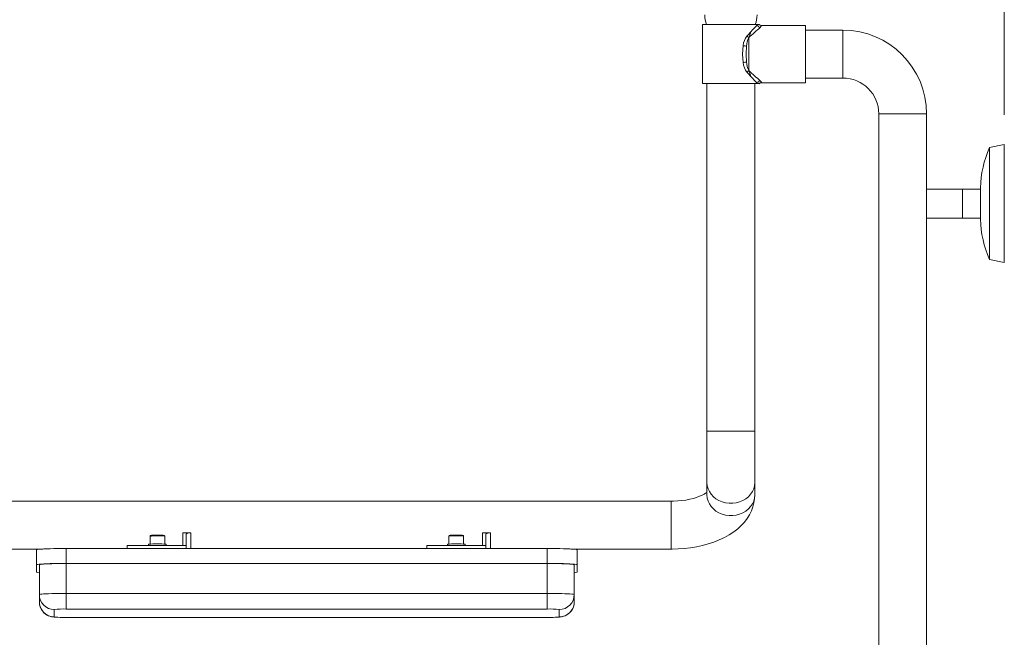
# Model space of a CAD drawing. Units: inches. Extents: x 22 to 272, y 24 to 182.
# Drawn here: x 126 to 159, y 55 to 76 of the extents above; entities that cross this region are included whole.
import ezdxf

# ---------------------------------------------------------------- set-up
doc = ezdxf.new("R2010")
doc.units = ezdxf.units.IN
doc.header["$MEASUREMENT"] = 0
for name, color, linetype in [('Dimensions ALL', 7, 'Continuous'), ('Formed lines', 7, 'Continuous'), ('STAINLESS', 7, 'Continuous')]:
    doc.layers.add(name, color=color, linetype=linetype)

# ---------------------------------------------------------------- blocks, each defined once
blk = doc.blocks.new('block 56')
at = {"layer": 'Formed lines', "color": 1, "lineweight": 15, "true_color": 0xff0000}
blk.add_lwpolyline([(144.419, 56.421), (144.415, 56.371), (144.393, 56.289), (144.36, 56.215), (144.318, 56.151), (144.271, 56.096), (144.219, 56.052), (144.166, 56.017), (144.113, 55.991), (144.065, 55.972), (144.024, 55.961), (143.989, 55.954), (143.956, 55.949), (143.917, 55.945), (143.845, 55.94), (143.778, 55.937), (143.699, 55.935), (143.616, 55.933), (143.531, 55.933), (143.507, 55.933)], dxfattribs=at)
blk = doc.blocks.new('block 57')
at = {"layer": 'Formed lines', "color": 1, "lineweight": 15, "true_color": 0xff0000}
blk.add_lwpolyline([(127.137, 55.933), (127.092, 55.933), (127.009, 55.934), (126.929, 55.935), (126.855, 55.937), (126.788, 55.941), (126.724, 55.946), (126.684, 55.95), (126.637, 55.958), (126.598, 55.967), (126.548, 55.983), (126.491, 56.01), (126.433, 56.046), (126.376, 56.094), (126.324, 56.154), (126.28, 56.224), (126.247, 56.302), (126.227, 56.384), (126.222, 56.46)], dxfattribs=at)
blk = doc.blocks.new('block 58')
at = {"layer": 'Formed lines', "color": 1, "lineweight": 15, "true_color": 0xff0000}
blk.add_lwpolyline([(143.507, 55.933), (127.137, 55.933)], dxfattribs=at)
blk = doc.blocks.new('block 59')
at = {"layer": 'Formed lines', "color": 1, "lineweight": 15, "true_color": 0xff0000}
blk.add_lwpolyline([(143.507, 57.769), (143.507, 58.278)], dxfattribs=at)
blk = doc.blocks.new('block 60')
at = {"layer": 'Formed lines', "color": 1, "lineweight": 15, "true_color": 0xff0000}
blk.add_lwpolyline([(143.507, 57.769), (143.652, 57.769), (143.794, 57.768), (143.93, 57.765), (144.057, 57.763), (144.173, 57.758), (144.276, 57.754), (144.363, 57.749), (144.432, 57.743), (144.483, 57.737), (144.514, 57.731), (144.524, 57.725)], dxfattribs=at)
blk = doc.blocks.new('block 61')
at = {"layer": 'Formed lines', "color": 1, "lineweight": 15, "true_color": 0xff0000}
blk.add_lwpolyline([(144.524, 57.725), (144.524, 58.232)], dxfattribs=at)
blk = doc.blocks.new('block 62')
at = {"layer": 'Formed lines', "color": 1, "lineweight": 15, "true_color": 0xff0000}
blk.add_lwpolyline([(143.507, 58.278), (143.652, 58.277), (143.794, 58.276), (143.93, 58.274), (144.057, 58.27), (144.173, 58.266), (144.276, 58.262), (144.363, 58.257), (144.432, 58.251), (144.483, 58.245), (144.514, 58.239), (144.524, 58.232)], dxfattribs=at)
blk = doc.blocks.new('block 63')
at = {"layer": 'Formed lines', "color": 1, "lineweight": 15, "true_color": 0xff0000}
blk.add_lwpolyline([(126.222, 57.725), (126.231, 57.73), (126.259, 57.736), (126.305, 57.741), (126.367, 57.747), (126.445, 57.751), (126.538, 57.755), (126.642, 57.758), (126.757, 57.762), (126.879, 57.763), (127.007, 57.765), (127.137, 57.765)], dxfattribs=at)
blk = doc.blocks.new('block 64')
at = {"layer": 'Formed lines', "color": 1, "lineweight": 15, "true_color": 0xff0000}
blk.add_lwpolyline([(127.137, 57.765), (143.507, 57.765)], dxfattribs=at)
blk = doc.blocks.new('block 65')
at = {"layer": 'Formed lines', "color": 1, "lineweight": 15, "true_color": 0xff0000}
blk.add_lwpolyline([(143.507, 57.765), (143.637, 57.765), (143.765, 57.763), (143.887, 57.762), (144.002, 57.758), (144.106, 57.755), (144.199, 57.751), (144.277, 57.747), (144.34, 57.741), (144.385, 57.736), (144.413, 57.73), (144.422, 57.725)], dxfattribs=at)
blk = doc.blocks.new('block 66')
at = {"layer": 'Formed lines', "color": 1, "lineweight": 15, "true_color": 0xff0000}
blk.add_lwpolyline([(144.422, 57.725), (144.422, 57.475)], dxfattribs=at)
blk = doc.blocks.new('block 67')
at = {"layer": 'Formed lines', "color": 1, "lineweight": 15, "true_color": 0xff0000}
blk.add_open_spline([(144.422, 57.455), (144.457, 57.456), (144.492, 57.463), (144.524, 57.475)], degree=3, dxfattribs=at)
blk = doc.blocks.new('block 68')
at = {"layer": 'Formed lines', "color": 1, "lineweight": 15, "true_color": 0xff0000}
blk.add_lwpolyline([(144.524, 57.725), (144.524, 57.475)], dxfattribs=at)
blk = doc.blocks.new('block 69')
at = {"layer": 'Formed lines', "color": 1, "lineweight": 15, "true_color": 0xff0000}
blk.add_lwpolyline([(127.137, 57.769), (143.507, 57.769)], dxfattribs=at)
blk = doc.blocks.new('block 70')
at = {"layer": 'Formed lines', "color": 1, "lineweight": 15, "true_color": 0xff0000}
blk.add_lwpolyline([(126.12, 57.725), (126.13, 57.731), (126.161, 57.737), (126.212, 57.743), (126.282, 57.749), (126.369, 57.754), (126.471, 57.758), (126.587, 57.763), (126.715, 57.765), (126.85, 57.768), (126.992, 57.769), (127.137, 57.769)], dxfattribs=at)
blk = doc.blocks.new('block 71')
at = {"layer": 'Formed lines', "color": 1, "lineweight": 15, "true_color": 0xff0000}
blk.add_lwpolyline([(126.12, 57.475), (126.12, 57.725)], dxfattribs=at)
blk = doc.blocks.new('block 72')
at = {"layer": 'Formed lines', "color": 1, "lineweight": 15, "true_color": 0xff0000}
blk.add_open_spline([(126.12, 57.475), (126.153, 57.463), (126.187, 57.456), (126.222, 57.455)], degree=3, dxfattribs=at)
blk = doc.blocks.new('block 73')
at = {"layer": 'Formed lines', "color": 1, "lineweight": 15, "true_color": 0xff0000}
blk.add_lwpolyline([(127.137, 57.769), (127.137, 58.278)], dxfattribs=at)
blk = doc.blocks.new('block 74')
at = {"layer": 'Formed lines', "color": 1, "lineweight": 15, "true_color": 0xff0000}
blk.add_lwpolyline([(127.137, 58.278), (143.507, 58.278)], dxfattribs=at)
blk = doc.blocks.new('block 75')
at = {"layer": 'Formed lines', "color": 1, "lineweight": 15, "true_color": 0xff0000}
blk.add_lwpolyline([(126.12, 57.725), (126.12, 58.232)], dxfattribs=at)
blk = doc.blocks.new('block 76')
at = {"layer": 'Formed lines', "color": 1, "lineweight": 15, "true_color": 0xff0000}
blk.add_lwpolyline([(126.12, 58.232), (126.13, 58.239), (126.161, 58.245), (126.212, 58.251), (126.282, 58.257), (126.369, 58.262), (126.471, 58.266), (126.587, 58.27), (126.715, 58.274), (126.85, 58.276), (126.992, 58.277), (127.137, 58.278)], dxfattribs=at)
blk = doc.blocks.new('block 77')
at = {"layer": 'Formed lines', "color": 1, "lineweight": 15, "true_color": 0xff0000}
blk.add_open_spline([(143.914, 56.201), (143.779, 56.219), (143.643, 56.225), (143.507, 56.219)], degree=3, dxfattribs=at)
blk = doc.blocks.new('block 78')
at = {"layer": 'Formed lines', "color": 1, "lineweight": 15, "true_color": 0xff0000}
blk.add_open_spline([(143.914, 56.201), (144.195, 56.201), (144.422, 56.428), (144.422, 56.708)], degree=3, dxfattribs=at)
blk = doc.blocks.new('block 79')
at = {"layer": 'Formed lines', "color": 1, "lineweight": 15, "true_color": 0xff0000}
blk.add_lwpolyline([(144.422, 56.708), (144.413, 56.715), (144.385, 56.72), (144.34, 56.726), (144.277, 56.73), (144.199, 56.735), (144.106, 56.739), (144.002, 56.743), (143.887, 56.746), (143.765, 56.748), (143.637, 56.749), (143.507, 56.75)], dxfattribs=at)
blk = doc.blocks.new('block 80')
at = {"layer": 'Formed lines', "color": 1, "lineweight": 15, "true_color": 0xff0000}
blk.add_lwpolyline([(143.507, 56.75), (143.507, 56.65), (143.507, 56.553), (143.507, 56.464), (143.507, 56.384), (143.507, 56.317), (143.507, 56.266), (143.507, 56.233), (143.507, 56.219)], dxfattribs=at)
blk = doc.blocks.new('block 81')
at = {"layer": 'Formed lines', "color": 1, "lineweight": 15, "true_color": 0xff0000}
blk.add_lwpolyline([(143.507, 56.75), (127.137, 56.75)], dxfattribs=at)
blk = doc.blocks.new('block 82')
at = {"layer": 'Formed lines', "color": 1, "lineweight": 15, "true_color": 0xff0000}
blk.add_lwpolyline([(127.137, 56.75), (127.137, 56.65), (127.137, 56.553), (127.137, 56.464), (127.137, 56.384), (127.137, 56.317), (127.137, 56.266), (127.137, 56.233), (127.137, 56.219)], dxfattribs=at)
blk = doc.blocks.new('block 83')
at = {"layer": 'Formed lines', "color": 1, "lineweight": 15, "true_color": 0xff0000}
blk.add_lwpolyline([(127.137, 56.219), (143.507, 56.219)], dxfattribs=at)
blk = doc.blocks.new('block 84')
at = {"layer": 'Formed lines', "color": 1, "lineweight": 15, "true_color": 0xff0000}
blk.add_lwpolyline([(127.137, 56.75), (127.007, 56.749), (126.879, 56.748), (126.757, 56.746), (126.642, 56.743), (126.538, 56.739), (126.445, 56.735), (126.367, 56.73), (126.305, 56.726), (126.259, 56.72), (126.231, 56.715), (126.222, 56.708)], dxfattribs=at)
blk = doc.blocks.new('block 85')
at = {"layer": 'Formed lines', "color": 1, "lineweight": 15, "true_color": 0xff0000}
blk.add_open_spline([(126.222, 56.708), (126.222, 56.428), (126.45, 56.201), (126.73, 56.201)], degree=3, dxfattribs=at)
blk = doc.blocks.new('block 86')
at = {"layer": 'Formed lines', "color": 1, "lineweight": 15, "true_color": 0xff0000}
blk.add_open_spline([(127.137, 56.219), (127.001, 56.225), (126.865, 56.219), (126.73, 56.201)], degree=3, dxfattribs=at)
blk = doc.blocks.new('block 87')
at = {"layer": 'Formed lines', "color": 1, "lineweight": 15, "true_color": 0xff0000}
blk.add_lwpolyline([(143.507, 56.75), (143.507, 57.765)], dxfattribs=at)
blk = doc.blocks.new('block 88')
at = {"layer": 'Formed lines', "color": 1, "lineweight": 15, "true_color": 0xff0000}
blk.add_lwpolyline([(144.422, 56.708), (144.422, 57.725)], dxfattribs=at)
blk = doc.blocks.new('block 89')
at = {"layer": 'Formed lines', "color": 1, "lineweight": 15, "true_color": 0xff0000}
blk.add_lwpolyline([(127.137, 56.75), (127.137, 57.765)], dxfattribs=at)
blk = doc.blocks.new('block 90')
at = {"layer": 'Formed lines', "color": 1, "lineweight": 15, "true_color": 0xff0000}
blk.add_lwpolyline([(126.222, 56.708), (126.222, 57.725)], dxfattribs=at)
blk = doc.blocks.new('block 91')
at = {"layer": 'Formed lines', "color": 1, "lineweight": 15, "true_color": 0xff0000}
blk.add_open_spline([(143.507, 55.933), (143.643, 55.928), (143.779, 55.933), (143.914, 55.952)], degree=3, dxfattribs=at)
blk = doc.blocks.new('block 92')
at = {"layer": 'Formed lines', "color": 1, "lineweight": 15, "true_color": 0xff0000}
blk.add_lwpolyline([(143.914, 56.201), (143.914, 55.952)], dxfattribs=at)
blk = doc.blocks.new('block 93')
at = {"layer": 'Formed lines', "color": 1, "lineweight": 15, "true_color": 0xff0000}
blk.add_lwpolyline([(126.73, 55.952), (126.73, 56.201)], dxfattribs=at)
blk = doc.blocks.new('block 94')
at = {"layer": 'Formed lines', "color": 1, "lineweight": 15, "true_color": 0xff0000}
blk.add_open_spline([(126.73, 55.952), (126.865, 55.933), (127.001, 55.928), (127.137, 55.933)], degree=3, dxfattribs=at)
blk = doc.blocks.new('block 95')
at = {"layer": 'Formed lines', "color": 1, "lineweight": 15, "true_color": 0xff0000}
blk.add_lwpolyline([(143.507, 55.933), (127.137, 55.933)], dxfattribs=at)
blk = doc.blocks.new('block 96')
at = {"layer": 'Formed lines', "color": 1, "lineweight": 15, "true_color": 0xff0000}
blk.add_lwpolyline([(144.421, 56.42), (144.422, 56.46)], dxfattribs=at)
blk = doc.blocks.new('block 97')
at = {"layer": 'Formed lines', "color": 1, "lineweight": 15, "true_color": 0xff0000}
blk.add_lwpolyline([(144.422, 56.46), (144.422, 56.708)], dxfattribs=at)
blk = doc.blocks.new('block 98')
at = {"layer": 'Formed lines', "color": 1, "lineweight": 15, "true_color": 0xff0000}
blk.add_lwpolyline([(126.222, 56.708), (126.222, 56.46)], dxfattribs=at)
blk = doc.blocks.new('block 99')
at = {"layer": 'Formed lines', "color": 1, "lineweight": 15, "true_color": 0xff0000}
blk.add_open_spline([(126.222, 56.46), (126.222, 56.178), (126.45, 55.951), (126.73, 55.952)], degree=3, dxfattribs=at)
blk = doc.blocks.new('block 100')
at = {"layer": 'Formed lines', "color": 1, "lineweight": 15, "true_color": 0xff0000}
blk.add_lwpolyline([(144.422, 56.46), (144.422, 57.475)], dxfattribs=at)
blk = doc.blocks.new('block 101')
at = {"layer": 'Formed lines', "color": 1, "lineweight": 15, "true_color": 0xff0000}
blk.add_lwpolyline([(144.524, 57.475), (144.524, 57.983)], dxfattribs=at)
blk = doc.blocks.new('block 102')
at = {"layer": 'Formed lines', "color": 1, "lineweight": 15, "true_color": 0xff0000}
blk.add_lwpolyline([(144.524, 58.232), (144.524, 57.983)], dxfattribs=at)
blk = doc.blocks.new('block 103')
at = {"layer": 'Formed lines', "color": 1, "lineweight": 15, "true_color": 0xff0000}
blk.add_open_spline([(143.914, 55.952), (144.179, 55.951), (144.4, 56.156), (144.421, 56.42)], degree=3, dxfattribs=at)
blk = doc.blocks.new('block 104')
at = {"layer": 'Formed lines', "color": 1, "lineweight": 15, "true_color": 0xff0000}
blk.add_lwpolyline([(143.507, 55.933), (143.507, 55.933)], dxfattribs=at)
blk = doc.blocks.new('block 105')
at = {"layer": 'Formed lines', "color": 1, "lineweight": 15, "true_color": 0xff0000}
blk.add_lwpolyline([(127.137, 55.933), (127.137, 55.933)], dxfattribs=at)
blk = doc.blocks.new('block 363')
at = {"layer": 'STAINLESS', "color": 82, "lineweight": 15, "true_color": 0x33cc00}
blk.add_lwpolyline([(140.706, 58.422), (140.706, 58.379)], dxfattribs=at)
blk = doc.blocks.new('block 364')
at = {"layer": 'STAINLESS', "color": 82, "lineweight": 15, "true_color": 0x33cc00}
blk.add_lwpolyline([(140.106, 58.379), (140.106, 58.422)], dxfattribs=at)
blk = doc.blocks.new('block 365')
at = {"layer": 'STAINLESS', "color": 82, "lineweight": 15, "true_color": 0x33cc00}
blk.add_lwpolyline([(129.938, 58.379), (129.938, 58.422)], dxfattribs=at)
blk = doc.blocks.new('block 366')
at = {"layer": 'STAINLESS', "color": 82, "lineweight": 15, "true_color": 0x33cc00}
blk.add_lwpolyline([(130.538, 58.422), (130.538, 58.379)], dxfattribs=at)
blk = doc.blocks.new('block 381')
at = {"layer": 'STAINLESS', "color": 82, "lineweight": 15, "true_color": 0x33cc00}
blk.add_open_spline([(150.582, 76.105), (150.622, 76.21), (150.642, 76.323), (150.643, 76.435)], degree=3, dxfattribs=at)
blk = doc.blocks.new('block 382')
at = {"layer": 'STAINLESS', "color": 82, "lineweight": 15, "true_color": 0x33cc00}
blk.add_open_spline([(148.863, 76.435), (148.864, 76.323), (148.884, 76.21), (148.924, 76.105)], degree=3, dxfattribs=at)
blk = doc.blocks.new('block 383')
at = {"layer": 'STAINLESS', "color": 82, "lineweight": 15, "true_color": 0x33cc00}
blk.add_lwpolyline([(129.989, 58.43), (129.989, 58.696)], dxfattribs=at)
blk = doc.blocks.new('block 384')
at = {"layer": 'STAINLESS', "color": 82, "lineweight": 15, "true_color": 0x33cc00}
blk.add_lwpolyline([(130.487, 58.696), (130.487, 58.43)], dxfattribs=at)
blk = doc.blocks.new('block 385')
at = {"layer": 'STAINLESS', "color": 82, "lineweight": 15, "true_color": 0x33cc00}
blk.add_lwpolyline([(129.989, 58.696), (129.991, 58.706), (129.995, 58.713), (130, 58.718), (130.004, 58.72), (130.009, 58.722), (130.016, 58.723), (130.039, 58.726), (130.073, 58.729), (130.121, 58.73), (130.176, 58.731), (130.208, 58.731)], dxfattribs=at)
blk = doc.blocks.new('block 386')
at = {"layer": 'STAINLESS', "color": 82, "lineweight": 15, "true_color": 0x33cc00}
blk.add_lwpolyline([(130.419, 58.727), (130.438, 58.726), (130.462, 58.723), (130.472, 58.72), (130.478, 58.716), (130.483, 58.71), (130.487, 58.701), (130.487, 58.696)], dxfattribs=at)
blk = doc.blocks.new('block 387')
at = {"layer": 'STAINLESS', "color": 82, "lineweight": 15, "true_color": 0x33cc00}
blk.add_lwpolyline([(140.157, 58.43), (140.157, 58.696)], dxfattribs=at)
blk = doc.blocks.new('block 388')
at = {"layer": 'STAINLESS', "color": 82, "lineweight": 15, "true_color": 0x33cc00}
blk.add_lwpolyline([(140.655, 58.696), (140.655, 58.43)], dxfattribs=at)
blk = doc.blocks.new('block 389')
at = {"layer": 'STAINLESS', "color": 82, "lineweight": 15, "true_color": 0x33cc00}
blk.add_lwpolyline([(140.157, 58.696), (140.159, 58.705), (140.163, 58.712), (140.167, 58.717), (140.171, 58.72), (140.176, 58.722), (140.182, 58.723), (140.2, 58.726), (140.232, 58.728), (140.277, 58.73), (140.299, 58.73)], dxfattribs=at)
blk = doc.blocks.new('block 390')
at = {"layer": 'STAINLESS', "color": 82, "lineweight": 15, "true_color": 0x33cc00}
blk.add_lwpolyline([(140.554, 58.729), (140.576, 58.728), (140.611, 58.726), (140.633, 58.722), (140.64, 58.72), (140.645, 58.717), (140.651, 58.711), (140.654, 58.702), (140.655, 58.696)], dxfattribs=at)
blk = doc.blocks.new('block 393')
at = {"layer": 'STAINLESS', "color": 82, "lineweight": 15, "true_color": 0x33cc00}
blk.add_lwpolyline([(150.566, 74.096), (150.566, 62.274)], dxfattribs=at)
blk = doc.blocks.new('block 394')
at = {"layer": 'STAINLESS', "color": 82, "lineweight": 15, "true_color": 0x33cc00}
blk.add_lwpolyline([(148.939, 62.274), (148.939, 74.096)], dxfattribs=at)
blk = doc.blocks.new('block 397')
at = {"layer": 'STAINLESS', "color": 82, "lineweight": 15, "true_color": 0x33cc00}
blk.add_lwpolyline([(150.566, 62.274), (150.566, 60.518)], dxfattribs=at)
blk = doc.blocks.new('block 398')
at = {"layer": 'STAINLESS', "color": 82, "lineweight": 15, "true_color": 0x33cc00}
blk.add_lwpolyline([(148.939, 60.518), (148.939, 62.274)], dxfattribs=at)
blk = doc.blocks.new('block 401')
at = {"layer": 'STAINLESS', "color": 82, "lineweight": 15, "true_color": 0x33cc00}
blk.add_lwpolyline([(148.939, 60.1), (148.939, 60.518)], dxfattribs=at)
blk = doc.blocks.new('block 402')
at = {"layer": 'STAINLESS', "color": 82, "lineweight": 15, "true_color": 0x33cc00}
blk.add_lwpolyline([(150.566, 60.518), (150.566, 60.1)], dxfattribs=at)
blk = doc.blocks.new('block 405')
at = {"layer": 'STAINLESS', "color": 82, "lineweight": 15, "true_color": 0x33cc00}
blk.add_lwpolyline([(150.566, 60.1), (150.561, 59.978), (150.539, 59.834), (150.503, 59.694), (150.452, 59.557), (150.387, 59.426), (150.308, 59.299), (150.215, 59.177), (150.107, 59.06), (149.985, 58.949), (149.849, 58.843), (149.698, 58.744), (149.534, 58.653), (149.358, 58.571), (149.173, 58.498), (148.982, 58.436), (148.784, 58.383), (148.582, 58.339), (148.376, 58.305), (148.167, 58.281), (147.957, 58.266), (147.757, 58.26), (147.719, 58.26)], dxfattribs=at)
blk = doc.blocks.new('block 406')
at = {"layer": 'STAINLESS', "color": 82, "lineweight": 15, "true_color": 0x33cc00}
blk.add_lwpolyline([(147.719, 59.887), (147.795, 59.888), (147.942, 59.895), (148.085, 59.908), (148.224, 59.928), (148.355, 59.953), (148.477, 59.983), (148.588, 60.017), (148.686, 60.054), (148.771, 60.091), (148.84, 60.127), (148.894, 60.16), (148.933, 60.189), (148.939, 60.195)], dxfattribs=at)
blk = doc.blocks.new('block 407')
at = {"layer": 'STAINLESS', "color": 82, "lineweight": 15, "true_color": 0x33cc00}
blk.add_lwpolyline([(122.91, 59.887), (147.719, 59.887)], dxfattribs=at)
blk = doc.blocks.new('block 408')
at = {"layer": 'STAINLESS', "color": 82, "lineweight": 15, "true_color": 0x33cc00}
blk.add_lwpolyline([(126.336, 58.26), (122.91, 58.26)], dxfattribs=at)
blk = doc.blocks.new('block 409')
at = {"layer": 'STAINLESS', "color": 82, "lineweight": 15, "true_color": 0x33cc00}
blk.add_lwpolyline([(147.719, 58.26), (144.308, 58.26)], dxfattribs=at)
blk = doc.blocks.new('block 410')
at = {"layer": 'STAINLESS', "color": 82, "lineweight": 15, "true_color": 0x33cc00}
blk.add_lwpolyline([(152.295, 74.128), (150.792, 74.128)], dxfattribs=at)
blk = doc.blocks.new('block 411')
at = {"layer": 'STAINLESS', "color": 82, "lineweight": 15, "true_color": 0x33cc00}
blk.add_lwpolyline([(150.792, 76.073), (152.295, 76.073)], dxfattribs=at)
blk = doc.blocks.new('block 412')
at = {"layer": 'STAINLESS', "color": 82, "lineweight": 15, "true_color": 0x33cc00}
blk.add_lwpolyline([(148.787, 74.096), (148.787, 76.105)], dxfattribs=at)
blk = doc.blocks.new('block 413')
at = {"layer": 'STAINLESS', "color": 82, "lineweight": 15, "true_color": 0x33cc00}
blk.add_open_spline([(150.716, 76.11), (150.734, 76.086), (150.763, 76.073), (150.793, 76.073)], degree=3, dxfattribs=at)
blk = doc.blocks.new('block 414')
at = {"layer": 'STAINLESS', "color": 82, "lineweight": 15, "true_color": 0x33cc00}
blk.add_open_spline([(150.793, 74.127), (150.763, 74.129), (150.734, 74.116), (150.716, 74.092)], degree=3, dxfattribs=at)
blk = doc.blocks.new('block 419')
at = {"layer": 'STAINLESS', "color": 82, "lineweight": 15, "true_color": 0x33cc00}
blk.add_lwpolyline([(159.057, 68.014), (158.548, 68.116)], dxfattribs=at)
blk = doc.blocks.new('block 420')
at = {"layer": 'STAINLESS', "color": 82, "lineweight": 15, "true_color": 0x33cc00}
blk.add_lwpolyline([(158.548, 71.918), (159.057, 72.02)], dxfattribs=at)
blk = doc.blocks.new('block 421')
at = {"layer": 'STAINLESS', "color": 82, "lineweight": 15, "true_color": 0x33cc00}
blk.add_open_spline([(158.243, 69.483), (158.259, 69.012), (158.362, 68.548), (158.548, 68.116)], degree=3, dxfattribs=at)
blk = doc.blocks.new('block 422')
at = {"layer": 'STAINLESS', "color": 82, "lineweight": 15, "true_color": 0x33cc00}
blk.add_open_spline([(158.548, 71.918), (158.362, 71.485), (158.259, 71.021), (158.243, 70.551)], degree=3, dxfattribs=at)
blk = doc.blocks.new('block 429')
at = {"layer": 'STAINLESS', "color": 82, "lineweight": 15, "true_color": 0x33cc00}
blk.add_open_spline([(154.786, 73.067), (154.786, 73.741), (154.24, 74.287), (153.566, 74.287)], degree=3, dxfattribs=at)
blk = doc.blocks.new('block 430')
at = {"layer": 'STAINLESS', "color": 82, "lineweight": 15, "true_color": 0x33cc00}
blk.add_open_spline([(156.413, 73.067), (156.413, 74.639), (155.138, 75.914), (153.566, 75.914)], degree=3, dxfattribs=at)
blk = doc.blocks.new('block 431')
at = {"layer": 'STAINLESS', "color": 82, "lineweight": 15, "true_color": 0x33cc00}
blk.add_lwpolyline([(152.295, 75.914), (153.566, 75.914)], dxfattribs=at)
blk = doc.blocks.new('block 432')
at = {"layer": 'STAINLESS', "color": 82, "lineweight": 15, "true_color": 0x33cc00}
blk.add_lwpolyline([(153.566, 74.287), (152.295, 74.287)], dxfattribs=at)
blk = doc.blocks.new('block 433')
at = {"layer": 'STAINLESS', "color": 82, "lineweight": 15, "true_color": 0x33cc00}
blk.add_lwpolyline([(156.413, 73.067), (156.413, 30.871)], dxfattribs=at)
blk = doc.blocks.new('block 434')
at = {"layer": 'STAINLESS', "color": 82, "lineweight": 15, "true_color": 0x33cc00}
blk.add_lwpolyline([(154.786, 30.871), (154.786, 73.067)], dxfattribs=at)
blk = doc.blocks.new('block 435')
at = {"layer": 'STAINLESS', "color": 82, "lineweight": 15, "true_color": 0x33cc00}
blk.add_lwpolyline([(157.633, 69.523), (156.413, 69.523)], dxfattribs=at)
blk = doc.blocks.new('block 436')
at = {"layer": 'STAINLESS', "color": 82, "lineweight": 15, "true_color": 0x33cc00}
blk.add_lwpolyline([(156.413, 70.51), (157.633, 70.51)], dxfattribs=at)
blk = doc.blocks.new('block 439')
at = {"layer": 'STAINLESS', "color": 82, "lineweight": 15, "true_color": 0x33cc00}
blk.add_lwpolyline([(158.243, 69.523), (157.633, 69.523)], dxfattribs=at)
blk = doc.blocks.new('block 440')
at = {"layer": 'STAINLESS', "color": 82, "lineweight": 15, "true_color": 0x33cc00}
blk.add_lwpolyline([(157.633, 70.51), (158.243, 70.51)], dxfattribs=at)
blk = doc.blocks.new('block 474')
at = {"layer": 'STAINLESS', "color": 82, "lineweight": 15, "true_color": 0x33cc00}
blk.add_open_spline([(140.706, 58.422), (140.532, 58.441), (140.356, 58.443), (140.181, 58.431)], degree=3, dxfattribs=at)
blk = doc.blocks.new('block 475')
at = {"layer": 'STAINLESS', "color": 82, "lineweight": 15, "true_color": 0x33cc00}
blk.add_open_spline([(140.181, 58.431), (140.156, 58.432), (140.13, 58.429), (140.106, 58.422)], degree=3, dxfattribs=at)
blk = doc.blocks.new('block 476')
at = {"layer": 'STAINLESS', "color": 82, "lineweight": 15, "true_color": 0x33cc00}
blk.add_open_spline([(130.538, 58.422), (130.339, 58.445), (130.137, 58.445), (129.938, 58.422)], degree=3, dxfattribs=at)
blk = doc.blocks.new('block 502')
at = {"layer": 'STAINLESS', "color": 82, "lineweight": 15, "true_color": 0x33cc00}
blk.add_open_spline([(130.419, 58.727), (130.348, 58.731), (130.278, 58.732), (130.208, 58.731)], degree=3, dxfattribs=at)
blk = doc.blocks.new('block 503')
at = {"layer": 'STAINLESS', "color": 82, "lineweight": 15, "true_color": 0x33cc00}
blk.add_open_spline([(140.553, 58.729), (140.468, 58.732), (140.384, 58.732), (140.299, 58.73)], degree=3, dxfattribs=at)
blk = doc.blocks.new('block 504')
at = {"layer": 'STAINLESS', "color": 82, "lineweight": 15, "true_color": 0x33cc00}
blk.add_lwpolyline([(131.1, 58.379), (131.222, 58.379)], dxfattribs=at)
blk = doc.blocks.new('block 505')
at = {"layer": 'STAINLESS', "color": 82, "lineweight": 15, "true_color": 0x33cc00}
blk.add_lwpolyline([(129.209, 58.379), (131.1, 58.379)], dxfattribs=at)
blk = doc.blocks.new('block 506')
at = {"layer": 'STAINLESS', "color": 82, "lineweight": 15, "true_color": 0x33cc00}
blk.add_lwpolyline([(129.209, 58.379), (129.209, 58.278)], dxfattribs=at)
blk = doc.blocks.new('block 507')
at = {"layer": 'STAINLESS', "color": 82, "lineweight": 15, "true_color": 0x33cc00}
blk.add_lwpolyline([(131.222, 58.379), (131.222, 58.278)], dxfattribs=at)
blk = doc.blocks.new('block 508')
at = {"layer": 'STAINLESS', "color": 82, "lineweight": 15, "true_color": 0x33cc00}
blk.add_lwpolyline([(141.298, 58.379), (141.42, 58.379)], dxfattribs=at)
blk = doc.blocks.new('block 509')
at = {"layer": 'STAINLESS', "color": 82, "lineweight": 15, "true_color": 0x33cc00}
blk.add_lwpolyline([(139.407, 58.379), (141.298, 58.379)], dxfattribs=at)
blk = doc.blocks.new('block 510')
at = {"layer": 'STAINLESS', "color": 82, "lineweight": 15, "true_color": 0x33cc00}
blk.add_lwpolyline([(139.407, 58.379), (139.407, 58.278)], dxfattribs=at)
blk = doc.blocks.new('block 511')
at = {"layer": 'STAINLESS', "color": 82, "lineweight": 15, "true_color": 0x33cc00}
blk.add_lwpolyline([(141.42, 58.379), (141.42, 58.278)], dxfattribs=at)
blk = doc.blocks.new('block 512')
at = {"layer": 'STAINLESS', "color": 82, "lineweight": 15, "true_color": 0x33cc00}
blk.add_lwpolyline([(131.374, 58.808), (131.324, 58.806), (131.279, 58.8), (131.245, 58.791), (131.226, 58.78), (131.222, 58.772)], dxfattribs=at)
blk = doc.blocks.new('block 513')
at = {"layer": 'STAINLESS', "color": 82, "lineweight": 15, "true_color": 0x33cc00}
blk.add_lwpolyline([(131.1, 58.808), (131.374, 58.808)], dxfattribs=at)
blk = doc.blocks.new('block 514')
at = {"layer": 'STAINLESS', "color": 82, "lineweight": 15, "true_color": 0x33cc00}
blk.add_lwpolyline([(131.1, 58.808), (131.1, 58.379)], dxfattribs=at)
blk = doc.blocks.new('block 515')
at = {"layer": 'STAINLESS', "color": 82, "lineweight": 15, "true_color": 0x33cc00}
blk.add_lwpolyline([(131.222, 58.379), (131.222, 58.772)], dxfattribs=at)
blk = doc.blocks.new('block 516')
at = {"layer": 'STAINLESS', "color": 82, "lineweight": 15, "true_color": 0x33cc00}
blk.add_lwpolyline([(141.573, 58.808), (141.522, 58.806), (141.478, 58.8), (141.444, 58.791), (141.424, 58.78), (141.42, 58.772)], dxfattribs=at)
blk = doc.blocks.new('block 517')
at = {"layer": 'STAINLESS', "color": 82, "lineweight": 15, "true_color": 0x33cc00}
blk.add_lwpolyline([(141.298, 58.808), (141.573, 58.808)], dxfattribs=at)
blk = doc.blocks.new('block 518')
at = {"layer": 'STAINLESS', "color": 82, "lineweight": 15, "true_color": 0x33cc00}
blk.add_lwpolyline([(141.298, 58.808), (141.298, 58.379)], dxfattribs=at)
blk = doc.blocks.new('block 519')
at = {"layer": 'STAINLESS', "color": 82, "lineweight": 15, "true_color": 0x33cc00}
blk.add_lwpolyline([(141.42, 58.379), (141.42, 58.772)], dxfattribs=at)
blk = doc.blocks.new('block 520')
at = {"layer": 'STAINLESS', "color": 82, "lineweight": 15, "true_color": 0x33cc00}
blk.add_open_spline([(129.144, 58.278), (129.166, 58.278), (129.188, 58.283), (129.209, 58.291)], degree=3, dxfattribs=at)
blk = doc.blocks.new('block 521')
at = {"layer": 'STAINLESS', "color": 82, "lineweight": 15, "true_color": 0x33cc00}
blk.add_open_spline([(139.343, 58.278), (139.365, 58.278), (139.386, 58.283), (139.407, 58.291)], degree=3, dxfattribs=at)
blk = doc.blocks.new('block 522')
at = {"layer": 'STAINLESS', "color": 82, "lineweight": 15, "true_color": 0x33cc00}
blk.add_open_spline([(150.363, 75.663), (150.492, 75.778), (150.621, 75.894), (150.75, 76.01)], degree=3, dxfattribs=at)
blk = doc.blocks.new('block 523')
at = {"layer": 'STAINLESS', "color": 82, "lineweight": 15, "true_color": 0x33cc00}
blk.add_lwpolyline([(150.363, 74.538), (150.363, 75.663)], dxfattribs=at)
blk = doc.blocks.new('block 524')
at = {"layer": 'STAINLESS', "color": 82, "lineweight": 15, "true_color": 0x33cc00}
blk.add_open_spline([(150.75, 74.192), (150.621, 74.308), (150.492, 74.423), (150.363, 74.538)], degree=3, dxfattribs=at)
blk = doc.blocks.new('block 525')
at = {"layer": 'STAINLESS', "color": 82, "lineweight": 15, "true_color": 0x33cc00}
blk.add_lwpolyline([(152.295, 76.073), (152.295, 74.128)], dxfattribs=at)
blk = doc.blocks.new('block 526')
at = {"layer": 'STAINLESS', "color": 82, "lineweight": 15, "true_color": 0x33cc00}
blk.add_open_spline([(150.287, 74.832), (150.294, 74.73), (150.32, 74.63), (150.363, 74.538)], degree=3, dxfattribs=at)
blk = doc.blocks.new('block 527')
at = {"layer": 'STAINLESS', "color": 82, "lineweight": 15, "true_color": 0x33cc00}
blk.add_open_spline([(150.363, 75.663), (150.32, 75.571), (150.294, 75.472), (150.287, 75.37)], degree=3, dxfattribs=at)
blk = doc.blocks.new('block 528')
at = {"layer": 'STAINLESS', "color": 82, "lineweight": 15, "true_color": 0x33cc00}
blk.add_lwpolyline([(150.287, 74.832), (150.276, 75.101), (150.287, 75.37)], dxfattribs=at)
blk = doc.blocks.new('block 529')
at = {"layer": 'STAINLESS', "color": 82, "lineweight": 15, "true_color": 0x33cc00}
blk.add_lwpolyline([(150.655, 74.096), (148.787, 74.096)], dxfattribs=at)
blk = doc.blocks.new('block 530')
at = {"layer": 'STAINLESS', "color": 82, "lineweight": 15, "true_color": 0x33cc00}
blk.add_open_spline([(150.655, 74.096), (150.582, 74.177), (150.508, 74.258), (150.435, 74.338)], degree=3, dxfattribs=at)
blk = doc.blocks.new('block 531')
at = {"layer": 'STAINLESS', "color": 82, "lineweight": 15, "true_color": 0x33cc00}
blk.add_open_spline([(150.435, 74.338), (150.392, 74.385), (150.348, 74.433), (150.305, 74.48)], degree=3, dxfattribs=at)
blk = doc.blocks.new('block 532')
at = {"layer": 'STAINLESS', "color": 82, "lineweight": 15, "true_color": 0x33cc00}
blk.add_open_spline([(150.168, 74.812), (150.183, 74.691), (150.23, 74.576), (150.305, 74.48)], degree=3, dxfattribs=at)
blk = doc.blocks.new('block 533')
at = {"layer": 'STAINLESS', "color": 82, "lineweight": 15, "true_color": 0x33cc00}
blk.add_lwpolyline([(150.168, 75.39), (150.147, 75.101), (150.168, 74.812)], dxfattribs=at)
blk = doc.blocks.new('block 534')
at = {"layer": 'STAINLESS', "color": 82, "lineweight": 15, "true_color": 0x33cc00}
blk.add_open_spline([(150.305, 75.722), (150.23, 75.625), (150.183, 75.511), (150.168, 75.39)], degree=3, dxfattribs=at)
blk = doc.blocks.new('block 535')
at = {"layer": 'STAINLESS', "color": 82, "lineweight": 15, "true_color": 0x33cc00}
blk.add_open_spline([(150.305, 75.722), (150.348, 75.769), (150.392, 75.816), (150.435, 75.863)], degree=3, dxfattribs=at)
blk = doc.blocks.new('block 536')
at = {"layer": 'STAINLESS', "color": 82, "lineweight": 15, "true_color": 0x33cc00}
blk.add_open_spline([(150.435, 75.863), (150.508, 75.944), (150.582, 76.024), (150.655, 76.105)], degree=3, dxfattribs=at)
blk = doc.blocks.new('block 537')
at = {"layer": 'STAINLESS', "color": 82, "lineweight": 15, "true_color": 0x33cc00}
blk.add_lwpolyline([(150.655, 76.105), (148.787, 76.105)], dxfattribs=at)
blk = doc.blocks.new('block 538')
at = {"layer": 'STAINLESS', "color": 82, "lineweight": 15, "true_color": 0x33cc00}
blk.add_open_spline([(150.168, 75.39), (150.207, 75.381), (150.247, 75.374), (150.287, 75.37)], degree=3, dxfattribs=at)
blk = doc.blocks.new('block 539')
at = {"layer": 'STAINLESS', "color": 82, "lineweight": 15, "true_color": 0x33cc00}
blk.add_open_spline([(150.287, 74.832), (150.247, 74.827), (150.207, 74.821), (150.168, 74.812)], degree=3, dxfattribs=at)
blk = doc.blocks.new('block 540')
at = {"layer": 'STAINLESS', "color": 82, "lineweight": 15, "true_color": 0x33cc00}
blk.add_open_spline([(150.363, 74.538), (150.34, 74.523), (150.32, 74.503), (150.305, 74.48)], degree=3, dxfattribs=at)
blk = doc.blocks.new('block 541')
at = {"layer": 'STAINLESS', "color": 82, "lineweight": 15, "true_color": 0x33cc00}
blk.add_open_spline([(150.305, 75.722), (150.32, 75.699), (150.34, 75.679), (150.363, 75.663)], degree=3, dxfattribs=at)
blk = doc.blocks.new('block 542')
at = {"layer": 'STAINLESS', "color": 82, "lineweight": 15, "true_color": 0x33cc00}
blk.add_open_spline([(150.75, 74.192), (150.701, 74.185), (150.662, 74.146), (150.655, 74.096)], degree=3, dxfattribs=at)
blk = doc.blocks.new('block 543')
at = {"layer": 'STAINLESS', "color": 82, "lineweight": 15, "true_color": 0x33cc00}
blk.add_open_spline([(150.435, 74.338), (150.415, 74.406), (150.391, 74.473), (150.363, 74.538)], degree=3, dxfattribs=at)
blk = doc.blocks.new('block 544')
at = {"layer": 'STAINLESS', "color": 82, "lineweight": 15, "true_color": 0x33cc00}
blk.add_open_spline([(150.655, 76.105), (150.662, 76.055), (150.701, 76.017), (150.75, 76.01)], degree=3, dxfattribs=at)
blk = doc.blocks.new('block 545')
at = {"layer": 'STAINLESS', "color": 82, "lineweight": 15, "true_color": 0x33cc00}
blk.add_open_spline([(150.363, 75.663), (150.391, 75.728), (150.415, 75.796), (150.435, 75.863)], degree=3, dxfattribs=at)
blk = doc.blocks.new('block 546')
at = {"layer": 'STAINLESS', "color": 82, "lineweight": 15, "true_color": 0x33cc00}
blk.add_lwpolyline([(150.719, 76.105), (150.655, 76.105)], dxfattribs=at)
blk = doc.blocks.new('block 547')
at = {"layer": 'STAINLESS', "color": 82, "lineweight": 15, "true_color": 0x33cc00}
blk.add_lwpolyline([(150.655, 74.096), (150.719, 74.096)], dxfattribs=at)
blk = doc.blocks.new('block 551')
at = {"layer": 'STAINLESS', "color": 82, "lineweight": 15, "true_color": 0x33cc00}
blk.add_lwpolyline([(158.548, 68.116), (158.548, 71.918)], dxfattribs=at)
blk = doc.blocks.new('block 552')
at = {"layer": 'STAINLESS', "color": 82, "lineweight": 15, "true_color": 0x33cc00}
blk.add_lwpolyline([(159.057, 68.014), (159.057, 72.02)], dxfattribs=at)
blk = doc.blocks.new('block 553')
at = {"layer": 'STAINLESS', "color": 82, "lineweight": 15, "true_color": 0x33cc00}
blk.add_lwpolyline([(158.243, 69.483), (158.243, 70.551)], dxfattribs=at)
blk = doc.blocks.new('block 580')
at = {"layer": 'STAINLESS', "color": 82, "lineweight": 15, "true_color": 0x33cc00}
blk.add_open_spline([(130.487, 58.696), (130.394, 58.711), (130.299, 58.715), (130.205, 58.707)], degree=3, dxfattribs=at)
blk = doc.blocks.new('block 581')
at = {"layer": 'STAINLESS', "color": 82, "lineweight": 15, "true_color": 0x33cc00}
blk.add_open_spline([(130.205, 58.707), (130.133, 58.711), (130.06, 58.707), (129.989, 58.696)], degree=3, dxfattribs=at)
blk = doc.blocks.new('block 582')
at = {"layer": 'STAINLESS', "color": 82, "lineweight": 15, "true_color": 0x33cc00}
blk.add_open_spline([(140.655, 58.696), (140.628, 58.704), (140.599, 58.707), (140.57, 58.704)], degree=3, dxfattribs=at)
blk = doc.blocks.new('block 583')
at = {"layer": 'STAINLESS', "color": 82, "lineweight": 15, "true_color": 0x33cc00}
blk.add_open_spline([(140.57, 58.704), (140.432, 58.713), (140.294, 58.711), (140.157, 58.696)], degree=3, dxfattribs=at)
blk = doc.blocks.new('block 585')
at = {"layer": 'STAINLESS', "color": 82, "lineweight": 15, "true_color": 0x33cc00}
blk.add_lwpolyline([(148.939, 62.274), (150.566, 62.274)], dxfattribs=at)
blk = doc.blocks.new('block 587')
at = {"layer": 'STAINLESS', "color": 82, "lineweight": 15, "true_color": 0x33cc00}
blk.add_lwpolyline([(148.939, 60.518), (148.948, 60.414), (148.976, 60.311), (149.02, 60.213), (149.081, 60.122), (149.156, 60.04), (149.246, 59.969), (149.346, 59.91), (149.456, 59.865), (149.572, 59.834), (149.692, 59.818), (149.814, 59.818), (149.934, 59.834), (150.05, 59.865), (150.16, 59.91), (150.26, 59.969), (150.349, 60.04), (150.425, 60.122), (150.486, 60.213), (150.53, 60.311), (150.557, 60.414), (150.566, 60.518)], dxfattribs=at)
blk = doc.blocks.new('block 589')
at = {"layer": 'STAINLESS', "color": 82, "lineweight": 15, "true_color": 0x33cc00}
blk.add_lwpolyline([(148.939, 60.1), (148.948, 59.996), (148.976, 59.894), (149.02, 59.796), (149.081, 59.705), (149.156, 59.623), (149.246, 59.552), (149.346, 59.493), (149.456, 59.447), (149.572, 59.416), (149.692, 59.4), (149.814, 59.4), (149.934, 59.416), (150.05, 59.447), (150.16, 59.493), (150.26, 59.552), (150.349, 59.623), (150.425, 59.705), (150.486, 59.796), (150.53, 59.894), (150.557, 59.996), (150.566, 60.1)], dxfattribs=at)
blk = doc.blocks.new('block 591')
at = {"layer": 'STAINLESS', "color": 82, "lineweight": 15, "true_color": 0x33cc00}
blk.add_lwpolyline([(147.719, 59.887), (147.719, 58.26)], dxfattribs=at)
blk = doc.blocks.new('block 592')
at = {"layer": 'STAINLESS', "color": 82, "lineweight": 15, "true_color": 0x33cc00}
blk.add_lwpolyline([(131.374, 58.278), (131.374, 58.808)], dxfattribs=at)
blk = doc.blocks.new('block 593')
at = {"layer": 'STAINLESS', "color": 82, "lineweight": 15, "true_color": 0x33cc00}
blk.add_lwpolyline([(141.573, 58.278), (141.573, 58.808)], dxfattribs=at)
blk = doc.blocks.new('block 594')
at = {"layer": 'STAINLESS', "color": 82, "lineweight": 15, "true_color": 0x33cc00}
blk.add_open_spline([(150.75, 76.01), (150.771, 76.025), (150.786, 76.046), (150.792, 76.07)], degree=3, dxfattribs=at)
blk = doc.blocks.new('block 595')
at = {"layer": 'STAINLESS', "color": 82, "lineweight": 15, "true_color": 0x33cc00}
blk.add_open_spline([(150.792, 74.131), (150.793, 74.13), (150.789, 74.143), (150.789, 74.143), (150.789, 74.143), (150.773, 74.168), (150.773, 74.168), (150.773, 74.168), (150.763, 74.179), (150.763, 74.179), (150.763, 74.179), (150.75, 74.192), (150.75, 74.192)], degree=3, knots=[0, 0, 0, 0, 1, 1, 1, 2, 2, 2, 3, 3, 3, 4, 4, 4, 4], dxfattribs=at)
blk = doc.blocks.new('block 599')
at = {"layer": 'STAINLESS', "color": 82, "lineweight": 15, "true_color": 0x33cc00}
blk.add_lwpolyline([(153.566, 75.101), (153.566, 74.287)], dxfattribs=at)
blk = doc.blocks.new('block 600')
at = {"layer": 'STAINLESS', "color": 82, "lineweight": 15, "true_color": 0x33cc00}
blk.add_lwpolyline([(153.566, 75.914), (153.566, 75.101)], dxfattribs=at)
blk = doc.blocks.new('block 601')
at = {"layer": 'STAINLESS', "color": 82, "lineweight": 15, "true_color": 0x33cc00}
blk.add_lwpolyline([(155.599, 73.067), (154.786, 73.067)], dxfattribs=at)
blk = doc.blocks.new('block 602')
at = {"layer": 'STAINLESS', "color": 82, "lineweight": 15, "true_color": 0x33cc00}
blk.add_lwpolyline([(156.413, 73.067), (155.599, 73.067)], dxfattribs=at)
blk = doc.blocks.new('block 603')
at = {"layer": 'STAINLESS', "color": 82, "lineweight": 15, "true_color": 0x33cc00}
blk.add_lwpolyline([(157.633, 70.51), (157.633, 69.523)], dxfattribs=at)
blk = doc.blocks.new('block 1075')
at = {"layer": 'Dimensions ALL', "lineweight": 0}
blk.add_lwpolyline([(149.753, 80.243), (149.753, 89.3)], dxfattribs=at)
blk = doc.blocks.new('block 1076')
at = {"layer": 'Dimensions ALL', "lineweight": 0}
blk.add_lwpolyline([(159.057, 73.037), (159.057, 89.3)], dxfattribs=at)
blk = doc.blocks.new('block 1077')
at = {"layer": 'Dimensions ALL', "lineweight": 0}
blk.add_lwpolyline([(150.77, 89.045), (158.04, 89.045)], dxfattribs=at)
blk = doc.blocks.new('block 1079')
at = {"layer": 'Dimensions ALL', "color": 7, "lineweight": 25, "true_color": 0xffffff}
blk.add_lwpolyline([(150.77, 88.876), (149.753, 89.045)], dxfattribs=at)
blk = doc.blocks.new('block 1080')
at = {"layer": 'Dimensions ALL', "color": 7, "lineweight": 25, "true_color": 0xffffff}
blk.add_lwpolyline([(149.753, 89.045), (150.77, 89.215)], dxfattribs=at)
blk = doc.blocks.new('block 1081')
at = {"layer": 'Dimensions ALL', "color": 7, "lineweight": 25, "true_color": 0xffffff}
blk.add_lwpolyline([(150.77, 88.876), (150.77, 89.215)], dxfattribs=at)
blk = doc.blocks.new('block 1078')
at = {"layer": 'Dimensions ALL'}
for name in ['block 1080', 'block 1081', 'block 1079']:
    blk.add_blockref(name, (0, 0), dxfattribs=at)
blk = doc.blocks.new('block 1083')
at = {"layer": 'Dimensions ALL', "color": 7, "lineweight": 25, "true_color": 0xffffff}
blk.add_lwpolyline([(158.04, 89.215), (159.057, 89.045)], dxfattribs=at)
blk = doc.blocks.new('block 1084')
at = {"layer": 'Dimensions ALL', "color": 7, "lineweight": 25, "true_color": 0xffffff}
blk.add_lwpolyline([(159.057, 89.045), (158.04, 88.876)], dxfattribs=at)
blk = doc.blocks.new('block 1085')
at = {"layer": 'Dimensions ALL', "color": 7, "lineweight": 25, "true_color": 0xffffff}
blk.add_lwpolyline([(158.04, 89.215), (158.04, 88.876)], dxfattribs=at)
blk = doc.blocks.new('block 1082')
at = {"layer": 'Dimensions ALL'}
for name in ['block 1083', 'block 1085', 'block 1084']:
    blk.add_blockref(name, (0, 0), dxfattribs=at)
blk = doc.blocks.new('block 1086')
at = {"layer": 'Dimensions ALL', "color": 4, "true_color": 0x00ffff, "insert": (153.593, 89.852), "char_height": 1.01679, "attachment_point": 7}
blk.add_mtext('\\fArial|b0|i0|c0|p34;\\W1;Adj.', dxfattribs=at)
blk = doc.blocks.new('block 1087')
at = {"layer": 'Dimensions ALL', "lineweight": 0}
blk.add_lwpolyline([(149.753, 79.226), (149.753, 79.226)], dxfattribs=at)
blk = doc.blocks.new('block 1088')
at = {"layer": 'Dimensions ALL', "lineweight": 0}
blk.add_lwpolyline([(159.057, 72.02), (159.057, 72.02)], dxfattribs=at)
blk = doc.blocks.new('block 1089')
at = {"layer": 'Dimensions ALL', "lineweight": 0}
blk.add_lwpolyline([(159.057, 89.045), (159.057, 89.045)], dxfattribs=at)
blk = doc.blocks.new('block 1074')
at = {"layer": 'Dimensions ALL'}
for name in ['block 1086', 'block 1075', 'block 1078', 'block 1082', 'block 1076', 'block 1077', 'block 1089', 'block 1087', 'block 1088']:
    blk.add_blockref(name, (0, 0), dxfattribs=at)

msp = doc.modelspace()

# ---------------------------------------------------------------- block references
at = {"layer": 'Dimensions ALL'}
msp.add_blockref('block 1074', (0, 0), dxfattribs=at)
at = {"layer": 'Formed lines'}
for name in ['block 76', 'block 75', 'block 73', 'block 74', 'block 59', 'block 62', 'block 61', 'block 102', 'block 101', 'block 70', 'block 71', 'block 63', 'block 90', 'block 69', 'block 64', 'block 89', 'block 60', 'block 65', 'block 87', 'block 66', 'block 88', 'block 68', 'block 72', 'block 67', 'block 100', 'block 84', 'block 85', 'block 98', 'block 81', 'block 82', 'block 79', 'block 80', 'block 78', 'block 97', 'block 57', 'block 99', 'block 56', 'block 103', 'block 96', 'block 86', 'block 93', 'block 94', 'block 83', 'block 77', 'block 91', 'block 92', 'block 58', 'block 95', 'block 105', 'block 104']:
    msp.add_blockref(name, (0, 0), dxfattribs=at)
at = {"layer": 'STAINLESS'}
for name in ['block 382', 'block 381', 'block 412', 'block 537', 'block 536', 'block 544', 'block 546', 'block 413', 'block 594', 'block 411', 'block 525', 'block 534', 'block 535', 'block 541', 'block 522', 'block 545', 'block 431', 'block 430', 'block 600', 'block 533', 'block 538', 'block 527', 'block 523', 'block 528', 'block 599', 'block 539', 'block 532', 'block 526', 'block 540', 'block 531', 'block 524', 'block 543', 'block 529', 'block 394', 'block 530', 'block 393', 'block 542', 'block 547', 'block 414', 'block 595', 'block 410', 'block 432', 'block 429', 'block 434', 'block 601', 'block 602', 'block 433', 'block 422', 'block 420', 'block 551', 'block 552', 'block 436', 'block 440', 'block 603', 'block 553', 'block 435', 'block 439', 'block 421', 'block 419', 'block 398', 'block 585', 'block 397', 'block 401', 'block 587', 'block 402', 'block 406', 'block 405', 'block 589', 'block 407', 'block 591', 'block 385', 'block 581', 'block 383', 'block 580', 'block 502', 'block 386', 'block 384', 'block 513', 'block 514', 'block 512', 'block 515', 'block 592', 'block 389', 'block 583', 'block 387', 'block 503', 'block 390', 'block 582', 'block 388', 'block 517', 'block 518', 'block 516', 'block 519', 'block 593', 'block 505', 'block 506', 'block 476', 'block 365', 'block 366', 'block 504', 'block 507', 'block 509', 'block 510', 'block 475', 'block 364', 'block 474', 'block 363', 'block 508', 'block 511', 'block 408', 'block 520', 'block 521', 'block 409']:
    msp.add_blockref(name, (0, 0), dxfattribs=at)

doc.saveas('drawing.dxf')
